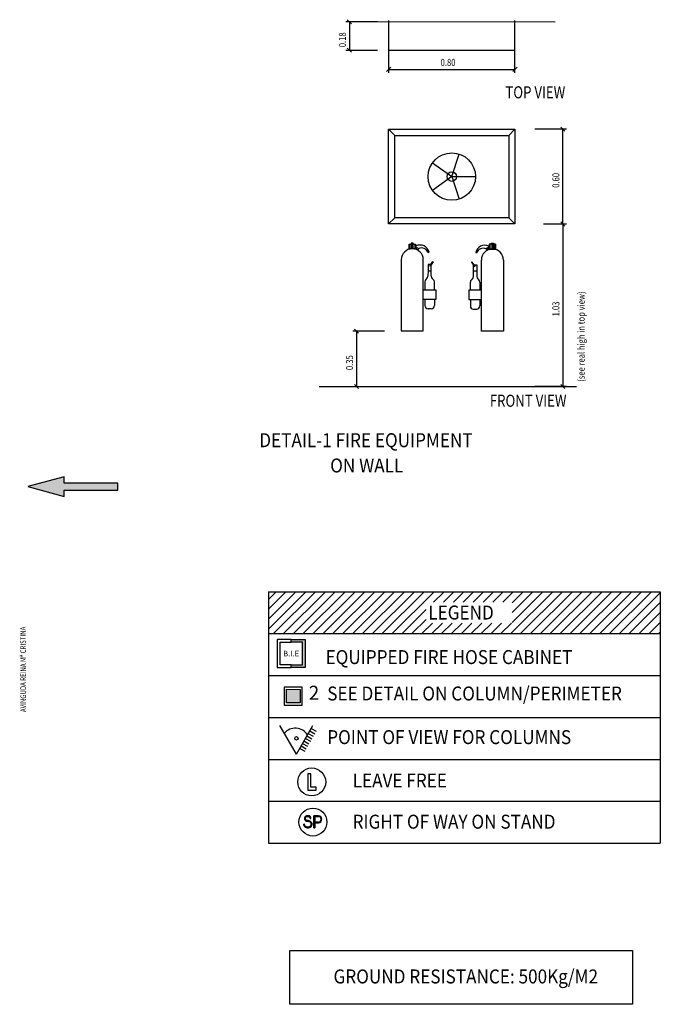
# Model space of a CAD drawing. Extents: x -628 to 281, y -594 to -343.
# Drawn here: x -370 to -324, y -488 to -417 of the extents above; entities that cross this region are included whole.
import ezdxf
from ezdxf.enums import TextEntityAlignment as Align

# ---------------------------------------------------------------- set-up
doc = ezdxf.new("R2010")
doc.units = 0
doc.header["$MEASUREMENT"] = 0
doc.layers.get('0').update_dxf_attribs({"linetype": 'CONTINUOUS'})
for name, color, linetype in [('DETALLE', 7, 'CONTINUOUS'), ('DETALLE_EN', 7, 'CONTINUOUS'), ('LEYENDA_EN', 7, 'CONTINUOUS'), ('SIMB_SEGURIDAD', 1, 'CONTINUOUS'), ('TEXTOS_EN', 7, 'CONTINUOUS')]:
    doc.layers.add(name, color=color, linetype=linetype)
doc.styles.add('SS', font='sanss___.ttf')

# ---------------------------------------------------------------- blocks, each defined once
blk = doc.blocks.new('ACCESO')
at = {"layer": 'SIMB_SEGURIDAD', "linetype": 'Continuous'}
blk.add_hatch(color=256, dxfattribs=at).paths.add_polyline_path([(2.619, -0.001), (0.019, 0.708), (0.019, 0.258), (-3.821, 0.258), (-3.821, -0.257), (0.019, -0.257), (0.019, -0.707)])
for p, q in [((2.619, -0.001), (0.019, 0.708)), ((0.019, 0.708), (0.019, 0.258)), ((0.019, 0.258), (-3.821, 0.258)), ((-3.821, 0.258), (-3.821, -0.257)), ((-3.821, -0.257), (0.019, -0.257)), ((0.019, -0.707), (2.619, -0.001)), ((0.019, -0.257), (0.019, -0.707))]:
    blk.add_line(p, q, dxfattribs=at)
blk = doc.blocks.new('PTA_LIBRE')
at = {"layer": 'SIMB_SEGURIDAD', "linetype": 'Continuous'}
for p, q in [((-0.138, 0.295), (-0.138, -0.294)), ((-0.138, 0.295), (-0.138, -0.294)), ((-0.034, 0.295), (-0.138, 0.295)), ((-0.034, 0.295), (-0.138, 0.295)), ((-0.034, -0.19), (-0.034, 0.295)), ((-0.034, -0.19), (-0.034, 0.295)), ((-0.138, -0.294), (0.165, -0.294)), ((-0.138, -0.294), (0.165, -0.294)), ((0.165, -0.19), (-0.034, -0.19)), ((0.165, -0.19), (-0.034, -0.19)), ((0.165, -0.294), (0.165, -0.19)), ((0.165, -0.294), (0.165, -0.19))]:
    blk.add_line(p, q, dxfattribs=at)
blk.add_circle((0, 0), 0.5, dxfattribs=at)
blk = doc.blocks.new('SP')
at = {"layer": 'SIMB_SEGURIDAD', "linetype": 'Continuous'}
for p, q in [((-0.292, 0.171), (-0.301, 0.144)), ((-0.292, 0.171), (-0.301, 0.144)), ((-0.301, 0.144), (-0.301, 0.116)), ((-0.301, 0.144), (-0.301, 0.116)), ((-0.301, 0.116), (-0.295, 0.088)), ((-0.301, 0.116), (-0.295, 0.088)), ((-0.295, 0.088), (-0.282, 0.064)), ((-0.295, 0.088), (-0.282, 0.064)), ((-0.277, 0.194), (-0.292, 0.171)), ((-0.277, 0.194), (-0.292, 0.171)), ((-0.282, 0.064), (-0.262, 0.044)), ((-0.282, 0.064), (-0.262, 0.044)), ((-0.256, 0.212), (-0.277, 0.194)), ((-0.256, 0.212), (-0.277, 0.194)), ((-0.274, 0.139), (-0.275, 0.118)), ((-0.274, 0.139), (-0.275, 0.118)), ((-0.274, 0.139), (-0.275, 0.118)), ((-0.275, 0.118), (-0.274, 0.139)), ((-0.274, 0.139), (-0.275, 0.118)), ((-0.275, 0.118), (-0.274, 0.139)), ((-0.275, 0.118), (-0.27, 0.098)), ((-0.275, 0.118), (-0.27, 0.098)), ((-0.275, 0.118), (-0.27, 0.098)), ((-0.27, 0.098), (-0.275, 0.118)), ((-0.275, 0.118), (-0.27, 0.098)), ((-0.27, 0.098), (-0.275, 0.118)), ((-0.268, 0.159), (-0.274, 0.139)), ((-0.268, 0.159), (-0.274, 0.139)), ((-0.268, 0.159), (-0.274, 0.139)), ((-0.274, 0.139), (-0.268, 0.159)), ((-0.268, 0.159), (-0.274, 0.139)), ((-0.274, 0.139), (-0.268, 0.159)), ((-0.27, 0.098), (-0.26, 0.08)), ((-0.27, 0.098), (-0.26, 0.08)), ((-0.27, 0.098), (-0.26, 0.08)), ((-0.26, 0.08), (-0.27, 0.098)), ((-0.27, 0.098), (-0.26, 0.08)), ((-0.26, 0.08), (-0.27, 0.098)), ((-0.257, 0.176), (-0.268, 0.159)), ((-0.257, 0.176), (-0.268, 0.159)), ((-0.257, 0.176), (-0.268, 0.159)), ((-0.268, 0.159), (-0.257, 0.176)), ((-0.257, 0.176), (-0.268, 0.159)), ((-0.268, 0.159), (-0.257, 0.176)), ((-0.262, 0.044), (-0.238, 0.031)), ((-0.262, 0.044), (-0.238, 0.031)), ((-0.26, 0.08), (-0.246, 0.066)), ((-0.26, 0.08), (-0.246, 0.066)), ((-0.26, 0.08), (-0.246, 0.066)), ((-0.246, 0.066), (-0.26, 0.08)), ((-0.26, 0.08), (-0.246, 0.066)), ((-0.246, 0.066), (-0.26, 0.08)), ((-0.241, 0.189), (-0.257, 0.176)), ((-0.241, 0.189), (-0.257, 0.176)), ((-0.241, 0.189), (-0.257, 0.176)), ((-0.257, 0.176), (-0.241, 0.189)), ((-0.241, 0.189), (-0.257, 0.176)), ((-0.257, 0.176), (-0.241, 0.189)), ((-0.232, 0.223), (-0.256, 0.212)), ((-0.232, 0.223), (-0.256, 0.212)), ((-0.246, 0.066), (-0.229, 0.056)), ((-0.246, 0.066), (-0.229, 0.056)), ((-0.246, 0.066), (-0.229, 0.056)), ((-0.229, 0.056), (-0.246, 0.066)), ((-0.246, 0.066), (-0.229, 0.056)), ((-0.229, 0.056), (-0.246, 0.066)), ((-0.224, 0.198), (-0.241, 0.189)), ((-0.224, 0.198), (-0.241, 0.189)), ((-0.224, 0.198), (-0.241, 0.189)), ((-0.241, 0.189), (-0.224, 0.198)), ((-0.224, 0.198), (-0.241, 0.189)), ((-0.241, 0.189), (-0.224, 0.198)), ((-0.238, 0.031), (-0.211, 0.025)), ((-0.238, 0.031), (-0.211, 0.025)), ((-0.204, 0.227), (-0.232, 0.223)), ((-0.204, 0.227), (-0.232, 0.223)), ((-0.229, 0.056), (-0.208, 0.052)), ((-0.229, 0.056), (-0.208, 0.052)), ((-0.229, 0.056), (-0.208, 0.052)), ((-0.208, 0.052), (-0.229, 0.056)), ((-0.229, 0.056), (-0.208, 0.052)), ((-0.208, 0.052), (-0.229, 0.056)), ((-0.203, 0.201), (-0.224, 0.198)), ((-0.203, 0.201), (-0.224, 0.198)), ((-0.203, 0.201), (-0.224, 0.198)), ((-0.224, 0.198), (-0.203, 0.201)), ((-0.203, 0.201), (-0.224, 0.198)), ((-0.224, 0.198), (-0.203, 0.201)), ((-0.211, 0.025), (-0.204, 0.025)), ((-0.211, 0.025), (-0.204, 0.025)), ((-0.208, 0.052), (-0.204, 0.051)), ((-0.208, 0.052), (-0.204, 0.051)), ((-0.208, 0.052), (-0.204, 0.051)), ((-0.204, 0.051), (-0.208, 0.052)), ((-0.208, 0.052), (-0.204, 0.051)), ((-0.204, 0.051), (-0.208, 0.052)), ((-0.166, 0.227), (-0.204, 0.227)), ((-0.166, 0.227), (-0.204, 0.227)), ((-0.204, 0.051), (-0.164, 0.051)), ((-0.204, 0.051), (-0.164, 0.051)), ((-0.204, 0.051), (-0.164, 0.051)), ((-0.164, 0.051), (-0.204, 0.051)), ((-0.204, 0.051), (-0.164, 0.051)), ((-0.164, 0.051), (-0.204, 0.051)), ((-0.204, 0.025), (-0.166, 0.025)), ((-0.204, 0.025), (-0.166, 0.025)), ((-0.167, 0.201), (-0.203, 0.201)), ((-0.167, 0.201), (-0.203, 0.201)), ((-0.167, 0.201), (-0.203, 0.201)), ((-0.203, 0.201), (-0.167, 0.201)), ((-0.167, 0.201), (-0.203, 0.201)), ((-0.203, 0.201), (-0.167, 0.201)), ((-0.154, 0.2), (-0.167, 0.201)), ((-0.154, 0.2), (-0.167, 0.201)), ((-0.154, 0.2), (-0.167, 0.201)), ((-0.167, 0.201), (-0.154, 0.2)), ((-0.154, 0.2), (-0.167, 0.201)), ((-0.167, 0.201), (-0.154, 0.2)), ((-0.149, 0.226), (-0.166, 0.227)), ((-0.149, 0.226), (-0.166, 0.227)), ((-0.166, 0.025), (-0.139, 0.021)), ((-0.166, 0.025), (-0.139, 0.021)), ((-0.131, 0.047), (-0.164, 0.051)), ((-0.164, 0.051), (-0.131, 0.047)), ((-0.131, 0.047), (-0.164, 0.051)), ((-0.164, 0.051), (-0.131, 0.047)), ((-0.164, 0.051), (-0.131, 0.047)), ((-0.164, 0.051), (-0.131, 0.047)), ((-0.154, 0.2), (-0.135, 0.193)), ((-0.135, 0.193), (-0.154, 0.2)), ((-0.154, 0.2), (-0.135, 0.193)), ((-0.135, 0.193), (-0.154, 0.2)), ((-0.135, 0.193), (-0.154, 0.2)), ((-0.135, 0.193), (-0.154, 0.2)), ((-0.123, 0.217), (-0.149, 0.226)), ((-0.123, 0.217), (-0.149, 0.226)), ((-0.139, 0.021), (-0.114, 0.009)), ((-0.139, 0.021), (-0.114, 0.009)), ((-0.119, 0.182), (-0.135, 0.193)), ((-0.119, 0.182), (-0.135, 0.193)), ((-0.119, 0.182), (-0.135, 0.193)), ((-0.135, 0.193), (-0.119, 0.182)), ((-0.119, 0.182), (-0.135, 0.193)), ((-0.135, 0.193), (-0.119, 0.182)), ((-0.131, 0.047), (-0.1, 0.032)), ((-0.131, 0.047), (-0.1, 0.032)), ((-0.131, 0.047), (-0.1, 0.032)), ((-0.1, 0.032), (-0.131, 0.047)), ((-0.131, 0.047), (-0.1, 0.032)), ((-0.1, 0.032), (-0.131, 0.047)), ((-0.101, 0.202), (-0.123, 0.217)), ((-0.101, 0.202), (-0.123, 0.217)), ((-0.106, 0.166), (-0.119, 0.182)), ((-0.106, 0.166), (-0.119, 0.182)), ((-0.106, 0.166), (-0.119, 0.182)), ((-0.119, 0.182), (-0.106, 0.166)), ((-0.106, 0.166), (-0.119, 0.182)), ((-0.119, 0.182), (-0.106, 0.166)), ((-0.114, 0.009), (-0.093, -0.009)), ((-0.114, 0.009), (-0.093, -0.009)), ((-0.098, 0.147), (-0.106, 0.166)), ((-0.098, 0.147), (-0.106, 0.166)), ((-0.098, 0.147), (-0.106, 0.166)), ((-0.106, 0.166), (-0.098, 0.147)), ((-0.098, 0.147), (-0.106, 0.166)), ((-0.106, 0.166), (-0.098, 0.147)), ((-0.083, 0.18), (-0.101, 0.202)), ((-0.083, 0.18), (-0.101, 0.202)), ((-0.1, 0.032), (-0.073, 0.009)), ((-0.1, 0.032), (-0.073, 0.009)), ((-0.1, 0.032), (-0.073, 0.009)), ((-0.073, 0.009), (-0.1, 0.032)), ((-0.1, 0.032), (-0.073, 0.009)), ((-0.073, 0.009), (-0.1, 0.032)), ((-0.095, 0.122), (-0.098, 0.147)), ((-0.095, 0.122), (-0.098, 0.147)), ((-0.095, 0.122), (-0.098, 0.147)), ((-0.098, 0.147), (-0.095, 0.122)), ((-0.095, 0.122), (-0.098, 0.147)), ((-0.098, 0.147), (-0.095, 0.122)), ((-0.095, 0.122), (-0.068, 0.126)), ((-0.095, 0.122), (-0.068, 0.126)), ((-0.072, 0.154), (-0.083, 0.18)), ((-0.072, 0.154), (-0.083, 0.18)), ((-0.073, 0.009), (-0.054, -0.021)), ((-0.073, 0.009), (-0.054, -0.021)), ((-0.073, 0.009), (-0.054, -0.021)), ((-0.054, -0.021), (-0.073, 0.009)), ((-0.073, 0.009), (-0.054, -0.021)), ((-0.054, -0.021), (-0.073, 0.009)), ((-0.068, 0.126), (-0.072, 0.154)), ((-0.068, 0.126), (-0.072, 0.154)), ((0.037, -0.205), (0.037, 0.227)), ((0.037, -0.205), (0.037, 0.227)), ((0.037, 0.227), (0.037, -0.205)), ((0.037, -0.205), (0.037, 0.227)), ((0.037, 0.227), (0.064, 0.2)), ((0.064, 0.2), (0.037, 0.227)), ((0.037, 0.227), (0.202, 0.227)), ((0.202, 0.227), (0.037, 0.227)), ((0.064, 0.2), (0.064, -0.002)), ((0.064, -0.002), (0.064, 0.2)), ((0.064, 0.2), (0.2, 0.2)), ((0.064, 0.2), (0.2, 0.2)), ((0.2, 0.2), (0.202, 0.227)), ((0.202, 0.227), (0.2, 0.2)), ((-0.328, -0.078), (-0.301, -0.077)), ((-0.301, -0.077), (-0.328, -0.078)), ((-0.327, -0.099), (-0.328, -0.078)), ((-0.327, -0.099), (-0.328, -0.078)), ((-0.327, -0.099), (-0.328, -0.078)), ((-0.328, -0.078), (-0.327, -0.099)), ((-0.327, -0.099), (-0.328, -0.078)), ((-0.328, -0.078), (-0.327, -0.099)), ((-0.316, -0.133), (-0.327, -0.099)), ((-0.316, -0.133), (-0.327, -0.099)), ((-0.316, -0.133), (-0.327, -0.099)), ((-0.327, -0.099), (-0.316, -0.133)), ((-0.316, -0.133), (-0.327, -0.099)), ((-0.327, -0.099), (-0.316, -0.133)), ((-0.297, -0.162), (-0.316, -0.133)), ((-0.297, -0.162), (-0.316, -0.133)), ((-0.297, -0.162), (-0.316, -0.133)), ((-0.316, -0.133), (-0.297, -0.162)), ((-0.297, -0.162), (-0.316, -0.133)), ((-0.316, -0.133), (-0.297, -0.162)), ((-0.301, -0.094), (-0.301, -0.077)), ((-0.301, -0.094), (-0.301, -0.077)), ((-0.292, -0.121), (-0.301, -0.094)), ((-0.292, -0.121), (-0.301, -0.094)), ((-0.271, -0.185), (-0.297, -0.162)), ((-0.271, -0.185), (-0.297, -0.162)), ((-0.271, -0.185), (-0.297, -0.162)), ((-0.297, -0.162), (-0.271, -0.185)), ((-0.271, -0.185), (-0.297, -0.162)), ((-0.297, -0.162), (-0.271, -0.185)), ((-0.277, -0.144), (-0.292, -0.121)), ((-0.277, -0.144), (-0.292, -0.121)), ((-0.256, -0.163), (-0.277, -0.144)), ((-0.256, -0.163), (-0.277, -0.144)), ((-0.239, -0.2), (-0.271, -0.185)), ((-0.239, -0.2), (-0.271, -0.185)), ((-0.239, -0.2), (-0.271, -0.185)), ((-0.271, -0.185), (-0.239, -0.2)), ((-0.239, -0.2), (-0.271, -0.185)), ((-0.271, -0.185), (-0.239, -0.2)), ((-0.232, -0.174), (-0.256, -0.163)), ((-0.232, -0.174), (-0.256, -0.163)), ((-0.206, -0.204), (-0.239, -0.2)), ((-0.206, -0.204), (-0.239, -0.2)), ((-0.206, -0.204), (-0.239, -0.2)), ((-0.239, -0.2), (-0.206, -0.204)), ((-0.206, -0.204), (-0.239, -0.2)), ((-0.239, -0.2), (-0.206, -0.204)), ((-0.204, -0.178), (-0.232, -0.174)), ((-0.204, -0.178), (-0.232, -0.174)), ((-0.156, -0.204), (-0.206, -0.204)), ((-0.156, -0.204), (-0.206, -0.204)), ((-0.156, -0.204), (-0.206, -0.204)), ((-0.206, -0.204), (-0.156, -0.204)), ((-0.156, -0.204), (-0.206, -0.204)), ((-0.206, -0.204), (-0.156, -0.204)), ((-0.166, -0.178), (-0.204, -0.178)), ((-0.166, -0.178), (-0.204, -0.178)), ((-0.159, -0.178), (-0.166, -0.178)), ((-0.159, -0.178), (-0.166, -0.178)), ((-0.132, -0.172), (-0.159, -0.178)), ((-0.132, -0.172), (-0.159, -0.178)), ((-0.156, -0.204), (-0.123, -0.197)), ((-0.123, -0.197), (-0.156, -0.204)), ((-0.156, -0.204), (-0.123, -0.197)), ((-0.123, -0.197), (-0.156, -0.204)), ((-0.123, -0.197), (-0.156, -0.204)), ((-0.123, -0.197), (-0.156, -0.204)), ((-0.108, -0.158), (-0.132, -0.172)), ((-0.108, -0.158), (-0.132, -0.172)), ((-0.092, -0.18), (-0.123, -0.197)), ((-0.092, -0.18), (-0.123, -0.197)), ((-0.092, -0.18), (-0.123, -0.197)), ((-0.123, -0.197), (-0.092, -0.18)), ((-0.092, -0.18), (-0.123, -0.197)), ((-0.123, -0.197), (-0.092, -0.18)), ((-0.089, -0.139), (-0.108, -0.158)), ((-0.089, -0.139), (-0.108, -0.158)), ((-0.093, -0.009), (-0.078, -0.032)), ((-0.093, -0.009), (-0.078, -0.032)), ((-0.067, -0.155), (-0.092, -0.18)), ((-0.067, -0.155), (-0.092, -0.18)), ((-0.067, -0.155), (-0.092, -0.18)), ((-0.092, -0.18), (-0.067, -0.155)), ((-0.067, -0.155), (-0.092, -0.18)), ((-0.092, -0.18), (-0.067, -0.155)), ((-0.076, -0.115), (-0.089, -0.139)), ((-0.076, -0.115), (-0.089, -0.139)), ((-0.078, -0.032), (-0.07, -0.059)), ((-0.078, -0.032), (-0.07, -0.059)), ((-0.069, -0.087), (-0.076, -0.115)), ((-0.069, -0.087), (-0.076, -0.115)), ((-0.07, -0.059), (-0.069, -0.087)), ((-0.07, -0.059), (-0.069, -0.087)), ((-0.051, -0.125), (-0.067, -0.155)), ((-0.051, -0.125), (-0.067, -0.155)), ((-0.051, -0.125), (-0.067, -0.155)), ((-0.067, -0.155), (-0.051, -0.125)), ((-0.051, -0.125), (-0.067, -0.155)), ((-0.067, -0.155), (-0.051, -0.125)), ((-0.054, -0.021), (-0.043, -0.055)), ((-0.054, -0.021), (-0.043, -0.055)), ((-0.054, -0.021), (-0.043, -0.055)), ((-0.043, -0.055), (-0.054, -0.021)), ((-0.054, -0.021), (-0.043, -0.055)), ((-0.043, -0.055), (-0.054, -0.021)), ((-0.042, -0.09), (-0.051, -0.125)), ((-0.042, -0.09), (-0.051, -0.125)), ((-0.042, -0.09), (-0.051, -0.125)), ((-0.051, -0.125), (-0.042, -0.09)), ((-0.042, -0.09), (-0.051, -0.125)), ((-0.051, -0.125), (-0.042, -0.09)), ((-0.043, -0.055), (-0.042, -0.09)), ((-0.043, -0.055), (-0.042, -0.09)), ((-0.043, -0.055), (-0.042, -0.09)), ((-0.042, -0.09), (-0.043, -0.055)), ((-0.043, -0.055), (-0.042, -0.09)), ((-0.042, -0.09), (-0.043, -0.055)), ((0.037, -0.205), (0.064, -0.205)), ((0.037, -0.205), (0.064, -0.205)), ((0.064, -0.002), (0.064, -0.029)), ((0.064, -0.029), (0.064, -0.002)), ((0.2, -0.002), (0.064, -0.002)), ((0.2, -0.002), (0.064, -0.002)), ((0.064, -0.205), (0.064, -0.029)), ((0.064, -0.029), (0.064, -0.205)), ((0.201, -0.029), (0.064, -0.029)), ((0.064, -0.029), (0.201, -0.029)), ((0.201, -0.029), (0.2, -0.002)), ((0.2, -0.002), (0.201, -0.029))]:
    blk.add_line(p, q, dxfattribs=at)
blk.add_circle((0, 0), 0.5, dxfattribs=at)
for centre, radius, start, end in [((0.195, 0.099), 0.101, 272.923, 87.077), ((0.195, 0.099), 0.101, 272.923, 87.077), ((0.194, 0.099), 0.128, 272.7155, 86.7579), ((0.194, 0.099), 0.128, 272.7155, 86.7579)]:
    blk.add_arc(centre, radius, start, end, dxfattribs=at)
blk = doc.blocks.new('SIMBOLOGIA')
at = {"layer": 'LEYENDA_EN'}
for p, q in [((0, 0), (28.055, 0)), ((0, 0), (0, -6)), ((28.055, 0), (28.055, -6)), ((0, -3), (28.055, -3)), ((0, -6), (28.055, -6))]:
    blk.add_line(p, q, dxfattribs=at)
at = {"layer": 'SIMB_SEGURIDAD', "xscale": 2, "yscale": 2, "zscale": 2}
for name, p in [('PTA_LIBRE', (3.104, -1.616)), ('SP', (3.187, -4.486))]:
    blk.add_blockref(name, p, dxfattribs=at)
at = {"layer": 'LEYENDA_EN', "style": 'SS', "width": 0.9}
for s, p in [('LEAVE FREE', (6.038, -2.013)), (' RIGHT OF WAY ON STAND', (5.754, -4.962))]:
    blk.add_text(s, height=1, dxfattribs=at).set_placement(p)

msp = doc.modelspace()

# ---------------------------------------------------------------- hatches: boundary and pattern name
at = {"layer": 'LEYENDA_EN', "linetype": 'Continuous'}
msp.add_hatch(color=1, dxfattribs=at).paths.add_polyline_path([(-350.102, -461.784), (-349.102, -461.784), (-349.102, -463.784), (-350.102, -463.784), (-350.102, -463.584), (-349.302, -463.584), (-349.302, -461.984), (-350.102, -461.984)])

# ---------------------------------------------------------------- linework, layer by layer
at = {"layer": 'DETALLE', "color": 3}
for p, q in [((-343.934, -417.569), (-346.195, -417.569)), ((-345.795, -417.719), (-346.095, -417.419)), ((-345.945, -417.569), (-345.945, -419.605)), ((-343.136, -417.467), (-343.136, -419.605)), ((-334.091, -419.605), (-334.091, -417.467)), ((-334.091, -421.226), (-334.091, -418.965)), ((-346.195, -419.605), (-343.934, -419.605)), ((-346.095, -419.455), (-345.795, -419.755)), ((-343.136, -419.605), (-343.136, -421.226)), ((-342.986, -420.826), (-343.286, -421.126)), ((-343.136, -420.976), (-334.091, -420.976)), ((-343.136, -432.042), (-343.136, -425.258)), ((-343.136, -425.258), (-342.684, -425.71)), ((-343.136, -425.258), (-334.091, -425.258)), ((-334.543, -425.71), (-334.091, -425.258)), ((-334.091, -425.258), (-334.091, -432.042)), ((-330.412, -425.258), (-332.673, -425.258)), ((-330.512, -425.408), (-330.812, -425.108)), ((-330.662, -432.042), (-330.662, -425.258)), ((-342.684, -425.71), (-334.543, -425.71)), ((-342.684, -431.59), (-342.684, -425.71)), ((-334.543, -425.71), (-334.543, -431.59)), ((-342.684, -431.59), (-343.136, -432.042)), ((-334.543, -431.59), (-342.684, -431.59)), ((-334.543, -431.59), (-334.091, -432.042)), ((-330.512, -432.192), (-330.812, -431.892)), ((-334.091, -432.042), (-343.136, -432.042)), ((-332.055, -432.042), (-330.412, -432.042)), ((-332.055, -432.042), (-330.412, -432.042)), ((-330.662, -432.042), (-330.662, -443.675)), ((-341.368, -433.403), (-341.525, -433.403)), ((-341.525, -433.403), (-341.525, -433.477)), ((-341.368, -433.477), (-341.368, -433.403)), ((-341.667, -433.816), (-341.667, -433.477)), ((-341.667, -433.477), (-341.215, -433.477)), ((-341.667, -433.477), (-341.667, -433.817)), ((-341.215, -433.816), (-341.667, -433.816)), ((-341.554, -433.477), (-341.554, -433.816)), ((-341.446, -433.817), (-341.446, -433.817)), ((-341.441, -433.477), (-341.441, -433.817)), ((-341.328, -433.477), (-341.328, -433.816)), ((-341.215, -433.477), (-341.215, -433.816)), ((-341.215, -433.477), (-341.215, -433.817)), ((-341.182, -433.869), (-341.102, -433.732)), ((-341.132, -433.789), (-341.175, -433.612)), ((-341.102, -433.732), (-340.998, -433.802)), ((-340.998, -433.802), (-341.078, -433.906)), ((-340.245, -434.07), (-340.312, -434.11)), ((-336.903, -434.091), (-336.836, -434.131)), ((-336.047, -433.753), (-336.15, -433.824)), ((-336.15, -433.824), (-336.07, -433.927)), ((-335.966, -433.891), (-336.047, -433.753)), ((-336.016, -433.81), (-335.973, -433.633)), ((-335.481, -433.498), (-335.934, -433.498)), ((-335.934, -433.498), (-335.934, -433.837)), ((-335.934, -433.499), (-335.934, -433.838)), ((-335.934, -433.837), (-335.481, -433.837)), ((-335.82, -433.499), (-335.82, -433.837)), ((-335.78, -433.498), (-335.78, -433.424)), ((-335.78, -433.424), (-335.623, -433.424)), ((-335.707, -433.498), (-335.707, -433.838)), ((-335.702, -433.838), (-335.702, -433.838)), ((-335.623, -433.424), (-335.623, -433.498)), ((-335.594, -433.498), (-335.594, -433.837)), ((-335.481, -433.837), (-335.481, -433.498)), ((-335.481, -433.498), (-335.481, -433.838)), ((-342.237, -434.608), (-342.237, -439.696)), ((-340.654, -439.696), (-340.654, -434.608)), ((-340.196, -435.028), (-339.98, -434.73)), ((-339.943, -434.755), (-340.163, -435.056)), ((-339.98, -434.73), (-339.943, -434.755)), ((-337.168, -434.751), (-337.205, -434.777)), ((-337.205, -434.777), (-336.985, -435.078)), ((-336.953, -435.049), (-337.168, -434.751)), ((-336.494, -439.717), (-336.494, -434.629)), ((-334.911, -434.629), (-334.911, -439.717)), ((-340.315, -435.4), (-340.322, -435.786)), ((-340.089, -434.947), (-340.315, -434.947)), ((-340.315, -434.947), (-340.315, -435.4)), ((-340.315, -435.4), (-340.089, -435.4)), ((-340.163, -435.056), (-340.196, -435.028)), ((-340.089, -435.4), (-340.089, -434.947)), ((-340.088, -435.776), (-340.089, -435.4)), ((-337.06, -435.798), (-337.059, -435.421)), ((-337.059, -434.969), (-336.833, -434.969)), ((-337.059, -435.421), (-337.059, -434.969)), ((-336.833, -435.421), (-337.059, -435.421)), ((-336.985, -435.078), (-336.953, -435.049)), ((-336.833, -434.969), (-336.833, -435.421)), ((-336.833, -435.421), (-336.826, -435.807)), ((-340.541, -436.18), (-340.541, -436.756)), ((-340.398, -435.951), (-340.465, -436.01)), ((-339.938, -436.011), (-340.013, -435.944)), ((-339.863, -436.756), (-339.863, -436.179)), ((-337.285, -436.778), (-337.285, -436.2)), ((-337.21, -436.032), (-337.136, -435.965)), ((-336.75, -435.972), (-336.683, -436.032)), ((-336.607, -436.201), (-336.607, -436.778)), ((-340.654, -436.756), (-339.75, -436.756)), ((-339.75, -436.756), (-339.75, -437.435)), ((-336.494, -436.778), (-337.398, -436.778)), ((-337.398, -436.778), (-337.398, -437.456)), ((-339.75, -437.435), (-340.654, -437.435)), ((-340.541, -437.435), (-340.541, -437.887)), ((-339.863, -437.435), (-339.863, -437.887)), ((-337.398, -437.456), (-336.494, -437.456)), ((-337.285, -437.456), (-337.285, -437.908)), ((-336.607, -437.456), (-336.607, -437.908)), ((-340.089, -438.113), (-340.315, -438.113)), ((-337.059, -438.135), (-336.833, -438.135)), ((-343.425, -439.717), (-345.686, -439.717)), ((-345.286, -439.867), (-345.586, -439.567)), ((-345.436, -439.717), (-345.436, -443.675)), ((-342.237, -439.696), (-340.654, -439.696)), ((-334.911, -439.717), (-336.494, -439.717)), ((-345.686, -443.675), (-343.425, -443.675)), ((-345.586, -443.525), (-345.286, -443.825)), ((-330.412, -443.675), (-332.673, -443.675)), ((-330.812, -443.525), (-330.512, -443.825))]:
    msp.add_line(p, q, dxfattribs=at)
at = {"layer": 'DETALLE', "color": 6}
for p, q in [((-345.608, -417.55), (-331.216, -417.566)), ((-348.096, -443.675), (-329.7, -443.675))]:
    msp.add_line(p, q, dxfattribs=at)
at = {"layer": 'DETALLE', "color": 4}
for p, q in [((-343.136, -419.605), (-334.091, -419.605)), ((-334.241, -421.126), (-333.941, -420.826)), ((-338.613, -428.65), (-338.089, -427.037)), ((-339.985, -427.653), (-338.613, -428.65)), ((-338.613, -428.65), (-339.985, -429.647)), ((-338.613, -428.65), (-336.917, -428.65)), ((-338.613, -428.65), (-338.089, -430.263))]:
    msp.add_line(p, q, dxfattribs=at)
at = {"layer": 'DETALLE', "color": 7}
msp.add_line((-330.812, -431.892), (-330.512, -432.192), dxfattribs=at)
at = {"layer": 'DETALLE', "color": 4}
for radius in [1.696, 0.339]:
    msp.add_circle((-338.613, -428.65), radius, dxfattribs=at)
at = {"layer": 'DETALLE', "color": 3}
for centre, radius, start, end in [((-341.446, -434.608), 0.791, 89.99998, 179.99784), ((-341.446, -434.608), 0.791, 0, 90), ((-340.893, -434.211), 0.663, 12.2957, 115.23562), ((-340.779, -434.245), 0.486, 16.14628, 118.17933), ((-336.255, -434.232), 0.663, 64.76438, 167.7043), ((-336.369, -434.267), 0.486, 61.82067, 163.85373), ((-335.702, -434.629), 0.791, 90, 180), ((-335.702, -434.629), 0.791, 0.00216, 90.00003), ((-340.315, -436.18), 0.226, 131.60446, 179.99597), ((-340.548, -435.782), 0.226, 311.60755, 358.96505), ((-339.862, -435.775), 0.226, 180.21544, 228.11679), ((-340.089, -436.179), 0.226, 0, 48.11286), ((-337.059, -436.2), 0.226, 131.88714, 180), ((-337.287, -435.797), 0.226, 311.88322, 359.78457), ((-336.6, -435.803), 0.226, 181.03495, 228.39246), ((-336.833, -436.201), 0.226, 0.00403, 48.39554), ((-340.315, -437.887), 0.226, 179.99597, 270.00008), ((-340.089, -437.887), 0.226, 270.00337, 0), ((-337.059, -437.908), 0.226, 180, 269.99663), ((-336.833, -437.908), 0.226, 269.99992, 0.00403)]:
    msp.add_arc(centre, radius, start, end, dxfattribs=at)
at = {"layer": 'LEYENDA_EN'}
for p, q in [((-351.744, -458.361), (-323.69, -458.361)), ((-351.744, -461.034), (-349.071, -458.361)), ((-351.744, -460.327), (-349.778, -458.361)), ((-351.744, -459.62), (-350.485, -458.361)), ((-351.744, -458.913), (-351.192, -458.361)), ((-351.744, -458.361), (-351.744, -470.361)), ((-351.364, -461.361), (-348.364, -458.361)), ((-350.657, -461.361), (-347.657, -458.361)), ((-349.95, -461.361), (-346.95, -458.361)), ((-349.242, -461.361), (-346.242, -458.361)), ((-348.535, -461.361), (-345.535, -458.361)), ((-347.828, -461.361), (-344.828, -458.361)), ((-347.121, -461.361), (-344.121, -458.361)), ((-346.414, -461.361), (-343.414, -458.361)), ((-345.707, -461.361), (-342.707, -458.361)), ((-345, -461.361), (-342, -458.361)), ((-344.293, -461.361), (-341.293, -458.361)), ((-343.586, -461.361), (-340.586, -458.361)), ((-342.878, -461.361), (-339.878, -458.361)), ((-339.913, -459.102), (-339.171, -458.361)), ((-339.205, -459.102), (-338.464, -458.361)), ((-338.498, -459.102), (-337.757, -458.361)), ((-337.791, -459.102), (-337.05, -458.361)), ((-337.084, -459.102), (-336.343, -458.361)), ((-336.377, -459.102), (-335.636, -458.361)), ((-335.67, -459.102), (-334.929, -458.361)), ((-334.963, -459.102), (-334.222, -458.361)), ((-334.393, -461.361), (-331.393, -458.361)), ((-334.304, -460.564), (-332.1, -458.361)), ((-334.304, -459.857), (-332.807, -458.361)), ((-334.304, -459.15), (-333.514, -458.361)), ((-333.686, -461.361), (-330.686, -458.361)), ((-332.979, -461.361), (-329.979, -458.361)), ((-332.272, -461.361), (-329.272, -458.361)), ((-331.565, -461.361), (-328.565, -458.361)), ((-330.858, -461.361), (-327.858, -458.361)), ((-330.151, -461.361), (-327.151, -458.361)), ((-329.443, -461.361), (-326.443, -458.361)), ((-328.736, -461.361), (-325.736, -458.361)), ((-328.029, -461.361), (-325.029, -458.361)), ((-327.322, -461.361), (-324.322, -458.361)), ((-326.615, -461.361), (-323.69, -458.435)), ((-323.69, -458.361), (-323.69, -470.361)), ((-325.908, -461.361), (-323.69, -459.142)), ((-342.171, -461.361), (-340.451, -459.64)), ((-325.201, -461.361), (-323.69, -459.85)), ((-341.464, -461.361), (-340.451, -460.347)), ((-340.757, -461.361), (-339.998, -460.602)), ((-340.05, -461.361), (-339.291, -460.602)), ((-339.343, -461.361), (-338.584, -460.602)), ((-338.636, -461.361), (-337.877, -460.602)), ((-337.929, -461.361), (-337.17, -460.602)), ((-337.222, -461.361), (-336.463, -460.602)), ((-336.514, -461.361), (-335.756, -460.602)), ((-335.807, -461.361), (-335.049, -460.602)), ((-335.1, -461.361), (-334.341, -460.602)), ((-324.494, -461.361), (-323.69, -460.557)), ((-351.744, -461.361), (-323.69, -461.361)), ((-323.787, -461.361), (-323.69, -461.264)), ((-351.744, -464.361), (-323.69, -464.361)), ((-351.744, -467.361), (-323.69, -467.361)), ((-351.744, -470.361), (-323.69, -470.361)), ((-350.206, -484.049), (-325.69, -484.049)), ((-350.206, -487.894), (-350.206, -484.049)), ((-325.69, -484.049), (-325.69, -487.894)), ((-325.69, -487.894), (-350.206, -487.894))]:
    msp.add_line(p, q, dxfattribs=at)
at = {"layer": 'LEYENDA_EN', "color": 1, "linetype": 'Continuous'}
for p, q in [((-351.102, -461.784), (-351.102, -463.784)), ((-350.102, -461.784), (-351.102, -461.784)), ((-350.902, -461.984), (-350.102, -461.984)), ((-350.902, -463.584), (-350.902, -461.984)), ((-350.102, -461.784), (-349.102, -461.784)), ((-350.102, -461.984), (-350.102, -461.784)), ((-350.102, -461.984), (-350.102, -461.784)), ((-349.302, -461.984), (-350.102, -461.984)), ((-349.302, -463.584), (-349.302, -461.984)), ((-349.102, -461.784), (-349.102, -463.784)), ((-350.102, -463.584), (-350.902, -463.584)), ((-350.102, -463.584), (-349.302, -463.584)), ((-350.102, -463.784), (-350.102, -463.584)), ((-350.102, -463.784), (-350.102, -463.584)), ((-351.102, -463.784), (-350.102, -463.784)), ((-349.102, -463.784), (-350.102, -463.784))]:
    msp.add_line(p, q, dxfattribs=at)
at = {"layer": 'LEYENDA_EN', "color": 3, "linetype": 'Continuous'}
for p, q in [((-349.326, -465.2), (-350.601, -465.199)), ((-350.601, -465.199), (-350.601, -466.474)), ((-350.451, -465.349), (-349.476, -465.35)), ((-350.451, -465.349), (-349.476, -465.35)), ((-350.451, -466.324), (-350.451, -465.349)), ((-350.451, -466.324), (-350.451, -465.349)), ((-349.476, -465.35), (-349.476, -466.325)), ((-349.476, -465.35), (-349.476, -466.325)), ((-349.326, -466.475), (-349.326, -465.2)), ((-350.601, -466.474), (-349.326, -466.475)), ((-349.476, -466.325), (-350.451, -466.324)), ((-349.476, -466.325), (-350.451, -466.324))]:
    msp.add_line(p, q, dxfattribs=at)
at = {"layer": 'LEYENDA_EN', "color": 5, "linetype": 'Continuous'}
for p, q in [((-349.737, -469.989), (-350.92, -467.932)), ((-349.737, -469.989), (-348.557, -467.927)), ((-348.888, -468.504), (-348.531, -468.709)), ((-348.785, -468.326), (-348.428, -468.53)), ((-348.683, -468.147), (-348.326, -468.352)), ((-349.296, -469.218), (-348.939, -469.423)), ((-349.194, -469.04), (-348.837, -469.244)), ((-349.092, -468.861), (-348.735, -469.066)), ((-348.99, -468.683), (-348.633, -468.887)), ((-349.501, -469.575), (-349.144, -469.78)), ((-349.399, -469.397), (-349.042, -469.601))]:
    msp.add_line(p, q, dxfattribs=at)
msp.add_circle((-349.735, -468.861), 0.124, dxfattribs=at)
msp.add_circle((-349.735, -468.861), 0.124, dxfattribs=at)
msp.add_arc((-349.815, -469.158), 1.027, 32.17206, 139.61672, dxfattribs=at)
at = {"layer": 'LEYENDA_EN', "color": 3}
msp.add_solid([(-349.476, -465.35), (-350.451, -465.349), (-349.476, -466.325), (-350.451, -466.324)], dxfattribs=at)

# ---------------------------------------------------------------- block references
msp.add_blockref('SIMBOLOGIA', (-351.744, -470.361))
at = {"layer": 'SIMB_SEGURIDAD', "rotation": 180}
msp.add_blockref('ACCESO', (-366.335, -450.844), dxfattribs=at)

# ---------------------------------------------------------------- texts
at = {"layer": 'DETALLE', "color": 4, "style": 'SS', "oblique": 13, "width": 0.8}
for s, p in [('0.18', (-346.195, -419.387)), ('0.60', (-330.912, -429.45)), ('1.03', (-330.912, -438.658)), ('0.35', (-345.686, -442.496))]:
    msp.add_text(s, height=0.5, rotation=90, dxfattribs=at).set_placement(p)
msp.add_text('0.80', height=0.5, dxfattribs=at).set_placement((-339.413, -420.726))
at = {"layer": 'DETALLE_EN', "style": 'SS'}
for s, height, width, p in [('TOP VIEW', 0.8653, 0.8, (-334.776, -423.05)), ('FRONT VIEW', 0.8653, 0.8, (-335.891, -445.126)), ('DETAIL-1 FIRE EQUIPMENT', 1, 0.9, (-352.394, -448.017)), ('ON WALL', 1, 0.9, (-347.318, -449.828))]:
    msp.add_text(s, height=height, dxfattribs=dict(at, width=width)).set_placement(p)
at = {"layer": 'DETALLE_EN', "style": 'SS', "width": 0.8}
msp.add_text('(see real high in top view)', height=0.5, rotation=90, dxfattribs=at).set_placement((-329.102, -443.337))
at = {"layer": 'LEYENDA_EN', "style": 'SS', "width": 0.9}
for s, p in [('LEGEND', (-340.299, -460.352)), ('EQUIPPED FIRE HOSE CABINET', (-347.651, -463.541)), ('SEE DETAIL ON COLUMN/PERIMETER', (-347.53, -466.147)), ('POINT OF VIEW FOR COLUMNS', (-347.53, -469.271))]:
    msp.add_text(s, height=1, dxfattribs=at).set_placement(p)
at = {"layer": 'LEYENDA_EN', "color": 1, "linetype": 'Continuous', "style": 'SS'}
msp.add_text('B.I.E', height=0.4, dxfattribs=at).set_placement((-350.688, -462.99))
at = {"layer": 'LEYENDA_EN', "color": 30, "linetype": 'Continuous', "style": 'SS'}
msp.add_text('2', height=1, dxfattribs=at).set_placement((-348.858, -466.096))
at = {"layer": 'LEYENDA_EN', "style": 'SS', "width": 0.9}
msp.add_text('GROUND RESISTANCE: 500Kg/M2', height=1, dxfattribs=at).set_placement((-337.614, -486.4), align=Align.CENTER)
at = {"layer": 'TEXTOS_EN', "style": 'SS', "width": 0.8}
msp.add_text('AVINGUDA REINA Mª CRISTINA', height=0.4, rotation=90.18341, dxfattribs=at).set_placement((-369.088, -466.979))

doc.saveas('drawing.dxf')
